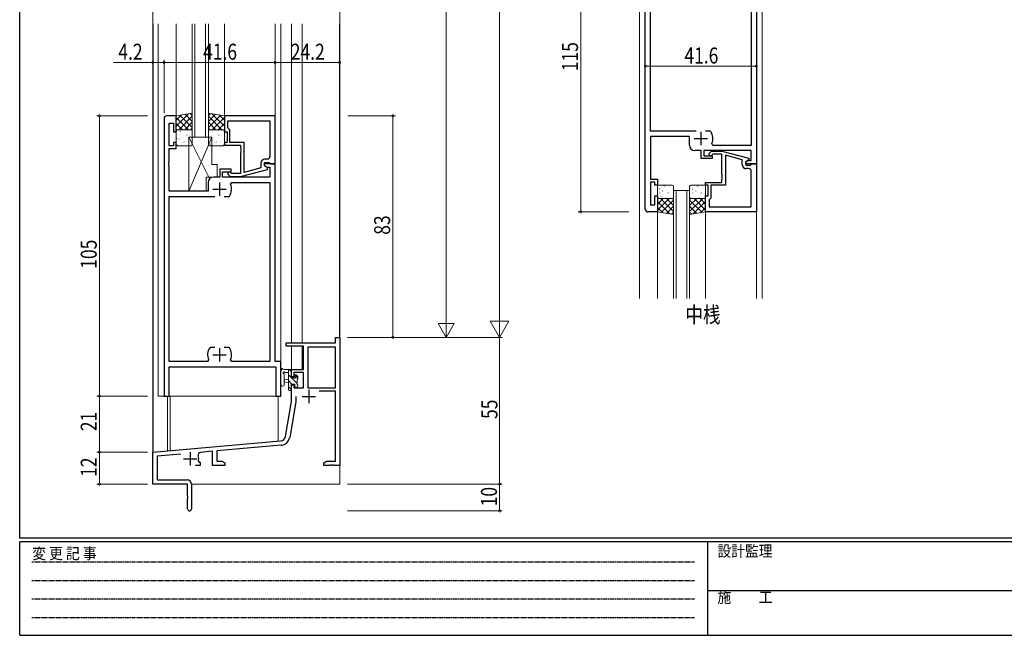
# Model space of a CAD drawing. Extents: x 0 to 793, y 0 to 564.
# Drawn here: x 3 to 372, y 0 to 231 of the extents above; entities that cross this region are included whole.
import ezdxf

# ---------------------------------------------------------------- set-up
doc = ezdxf.new("R2010")
doc.units = 0
doc.linetypes.add('HIDDEN', pattern=[0.375, 0.25, -0.125])
doc.layers.add('USER1', color=3, linetype='CONTINUOUS')
doc.layers.add('YKK_ZWAK', color=7, linetype='CONTINUOUS')
for name, color, linetype, lineweight in [('YKK_11', 7, 'CONTINUOUS', 30), ('YKK_12', 2, 'CONTINUOUS', 13), ('YKK_13', 4, 'CONTINUOUS', 13), ('YKK_D', 6, 'CONTINUOUS', 13)]:
    doc.layers.add(name, color=color, linetype=linetype, lineweight=lineweight)
doc.styles.get("Standard").update_dxf_attribs({"font": 'ROMANS.SHX', "bigfont": 'EXTFONT.SHX'})
doc.styles.add('YKK_OSSTYLE1', font='romans.shx', dxfattribs={"width": 0.9, "bigfont": 'EXTFONT.SHX'})

# ---------------------------------------------------------------- blocks, each defined once
blk = doc.blocks.new('A201')
at = {"layer": 'YKK_ZWAK', "color": 254, "linetype": 'Continuous'}
for p, q in [((21, 35), (21, 410)), ((571, 35), (21, 35)), ((544, 34), (21, 34)), ((21, 9), (21, 34)), ((205, 34), (205, 9)), ((21, 9), (544, 9))]:
    blk.add_line(p, q, dxfattribs=at)
at = {"layer": 'YKK_ZWAK', "color": 131, "linetype": 'HIDDEN'}
for p, q in [((24.28, 28.63), (201.57, 28.63)), ((24.28, 23.68), (201.57, 23.68)), ((24.28, 18.74), (201.57, 18.74)), ((24.28, 13.79), (201.57, 13.79))]:
    blk.add_line(p, q, dxfattribs=at)
at = {"layer": 'YKK_ZWAK', "color": 131, "linetype": 'Continuous'}
blk.add_line((205, 21), (297, 21), dxfattribs=at)
at = {"layer": 'YKK_ZWAK', "color": 131, "linetype": 'Continuous', "style": 'YKK_OSSTYLE1', "width": 0.9}
for s, p in [('変 更 記 事', (24.37, 29.39)), ('設計監理', (207.69, 30.05)), ('施\u3000\u3000工', (207.69, 17.68))]:
    blk.add_text(s, height=3, dxfattribs=at).set_placement(p)

msp = doc.modelspace()

# ---------------------------------------------------------------- linework, layer by layer
at = {"layer": 'YKK_11', "color": 0, "linetype": 'ByBlock', "lineweight": -2, "ltscale": 0.5}
for p, q in [((237.14, 159.61), (237.14, 272.61)), ((278.74, 255.61), (278.74, 176.61)), ((276.81, 248.68), (276.81, 183.54)), ((239.07, 188.81), (239.07, 243.41)), ((56.86, 193.61), (56.86, 89.61)), ((61.46, 194.61), (57.86, 194.61)), ((58.79, 183.41), (58.79, 191.91)), ((58.79, 191.91), (60.46, 191.91)), ((60.46, 191.91), (60.46, 188.61)), ((61.46, 188.61), (61.46, 194.61)), ((98.46, 194.61), (79.46, 194.61)), ((79.46, 194.61), (79.46, 188.61)), ((80.76, 192.68), (96.53, 192.68)), ((80.76, 190.11), (80.76, 192.68)), ((80.76, 192.68), (96.53, 192.68)), ((96.53, 192.68), (96.53, 179.41)), ((98.46, 176.61), (98.46, 194.61)), ((60.46, 188.61), (61.46, 188.61)), ((79.46, 188.61), (80.46, 188.61)), ((80.46, 188.61), (80.46, 184.61)), ((80.96, 189.91), (80.76, 190.11)), ((81.46, 189.41), (80.96, 189.91)), ((81.46, 184.61), (81.46, 189.41)), ((256.19, 188.81), (239.07, 188.81)), ((261.39, 188.81), (259.69, 188.81)), ((261.64, 188.68), (261.39, 188.81)), ((61.46, 184.61), (60.46, 184.61)), ((60.46, 184.61), (60.46, 183.41)), ((61.46, 182.41), (61.46, 184.61)), ((80.46, 184.61), (79.46, 184.61)), ((79.46, 184.61), (79.46, 183.61)), ((86.86, 184.61), (81.46, 184.61)), ((86.86, 173.4), (86.86, 184.61)), ((253.64, 186.81), (239.07, 186.81)), ((239.07, 186.81), (239.07, 170.81)), ((253.64, 183.61), (253.64, 186.81)), ((60.46, 183.41), (58.79, 183.41)), ((58.79, 177.57), (58.79, 182.41)), ((58.79, 182.41), (61.46, 182.41)), ((79.46, 183.61), (85.56, 183.61)), ((85.56, 183.61), (85.56, 182.57)), ((85.56, 182.57), (85.68, 182.39)), ((85.68, 181.84), (85.56, 181.65)), ((85.56, 181.65), (85.56, 181.57)), ((85.56, 181.57), (85.68, 181.39)), ((85.68, 180.84), (85.56, 180.65)), ((85.68, 182.39), (85.68, 181.84)), ((85.68, 181.39), (85.68, 180.84)), ((258.04, 181.61), (255.64, 181.61)), ((258.04, 178.61), (258.04, 181.61)), ((276.81, 181.61), (259.04, 181.61)), ((259.04, 181.61), (259.04, 179.61)), ((261.12, 180.64), (261.89, 181.41)), ((261.89, 181.41), (265.84, 181.41)), ((262.49, 183.54), (262.04, 184.25)), ((276.81, 183.54), (262.49, 183.54)), ((265.84, 181.41), (275.94, 178.71)), ((276.81, 177.91), (276.81, 181.61)), ((58.67, 177.39), (58.79, 177.57)), ((58.67, 176.84), (58.67, 177.39)), ((85.56, 180.65), (85.56, 173.01)), ((94.46, 175.81), (94.46, 177.11)), ((94.46, 177.11), (96.26, 177.11)), ((95.53, 178.41), (94.66, 178.41)), ((96.26, 177.11), (96.46, 176.91)), ((262.24, 178.61), (258.04, 178.61)), ((259.04, 179.61), (262.24, 179.61)), ((262.39, 180.21), (261.97, 179.79)), ((262.24, 179.61), (262.24, 178.61)), ((265.84, 180.21), (262.39, 180.21)), ((265.84, 172.57), (265.84, 180.21)), ((273.44, 178.13), (267.14, 179.82)), ((267.14, 179.82), (267.14, 168.61)), ((273.44, 176.31), (273.44, 178.13)), ((275.94, 178.11), (274.74, 177.41)), ((274.74, 177.41), (275.61, 177.91)), ((274.74, 177.41), (274.74, 176.11)), ((274.74, 176.61), (274.74, 177.41)), ((275.61, 177.91), (276.81, 177.91)), ((275.94, 178.71), (275.94, 178.11)), ((58.79, 176.65), (58.67, 176.84)), ((58.67, 176.39), (58.79, 176.57)), ((58.67, 175.84), (58.67, 176.39)), ((58.79, 175.65), (58.67, 175.84)), ((58.79, 176.57), (58.79, 176.65)), ((58.79, 166.41), (58.79, 175.65)), ((81.96, 174.61), (77.76, 174.61)), ((77.76, 174.61), (77.76, 171.61)), ((78.76, 171.61), (78.76, 173.61)), ((78.76, 173.61), (81.96, 173.61)), ((82.1, 173.01), (81.68, 173.44)), ((81.96, 173.61), (81.96, 174.61)), ((85.55, 171.81), (95.66, 174.52)), ((93.16, 175.09), (86.86, 173.4)), ((93.16, 176.91), (93.16, 175.09)), ((98.46, 176.61), (94.46, 176.61)), ((94.46, 176.61), (94.46, 175.81)), ((94.46, 175.81), (95.32, 175.31)), ((95.66, 175.12), (94.46, 175.81)), ((95.32, 175.31), (96.53, 175.31)), ((95.66, 174.52), (95.66, 175.12)), ((96.46, 176.91), (96.76, 176.61)), ((96.53, 175.31), (96.53, 171.61)), ((96.76, 176.61), (98.46, 176.61)), ((98.46, 102.61), (98.46, 176.61)), ((278.74, 176.61), (274.74, 176.61)), ((274.74, 176.11), (276.54, 176.11)), ((275.81, 174.81), (274.94, 174.81)), ((276.54, 176.11), (276.74, 176.31)), ((276.74, 176.31), (277.04, 176.61)), ((276.81, 160.54), (276.81, 173.81)), ((277.04, 176.61), (278.74, 176.61)), ((278.74, 176.61), (278.74, 158.61)), ((77.76, 171.61), (75.36, 171.61)), ((96.53, 171.61), (78.76, 171.61)), ((80.83, 172.59), (81.61, 171.81)), ((81.61, 171.81), (85.55, 171.81)), ((81.75, 168.98), (82.21, 169.68)), ((85.56, 173.01), (82.1, 173.01)), ((82.21, 169.68), (96.53, 169.68)), ((96.53, 169.68), (96.53, 102.54)), ((239.07, 170.81), (241.74, 170.81)), ((240.74, 169.81), (239.07, 169.81)), ((239.07, 169.81), (239.07, 161.31)), ((240.74, 168.61), (240.74, 169.81)), ((241.74, 170.81), (241.74, 168.61)), ((265.96, 172.39), (265.84, 172.57)), ((265.84, 171.65), (265.96, 171.84)), ((265.84, 171.57), (265.84, 171.65)), ((265.96, 171.39), (265.84, 171.57)), ((265.84, 170.65), (265.96, 170.84)), ((265.84, 169.61), (265.84, 170.65)), ((265.96, 171.84), (265.96, 172.39)), ((265.96, 170.84), (265.96, 171.39)), ((73.36, 166.41), (58.79, 166.41)), ((73.36, 169.61), (73.36, 166.41)), ((241.74, 168.61), (240.74, 168.61)), ((259.74, 168.61), (259.74, 169.61)), ((259.74, 169.61), (265.84, 169.61)), ((260.74, 168.61), (259.74, 168.61)), ((260.74, 164.61), (260.74, 168.61)), ((267.14, 168.61), (261.74, 168.61)), ((261.74, 168.61), (261.74, 163.81)), ((58.79, 102.54), (58.79, 164.41)), ((58.79, 164.41), (75.91, 164.41)), ((79.41, 164.41), (81.1, 164.41)), ((79.41, 164.41), (81.1, 164.41)), ((81.1, 164.41), (81.35, 164.54)), ((240.74, 161.31), (240.74, 164.61)), ((240.74, 164.61), (241.74, 164.61)), ((241.74, 164.61), (241.74, 158.61)), ((259.74, 158.61), (259.74, 164.61)), ((259.74, 164.61), (260.74, 164.61)), ((261.24, 163.31), (261.04, 163.11)), ((261.04, 163.11), (261.04, 160.54)), ((261.74, 163.81), (261.24, 163.31)), ((241.74, 158.61), (238.14, 158.61)), ((239.07, 161.31), (240.74, 161.31)), ((278.74, 158.61), (259.74, 158.61)), ((261.04, 160.54), (276.81, 160.54)), ((261.04, 160.54), (276.81, 160.54)), ((121.03, 109.61), (121.03, 111.61)), ((121.03, 111.61), (122.66, 111.61)), ((122.66, 111.61), (122.66, 63.61)), ((74.21, 107.81), (73.96, 107.68)), ((75.91, 107.81), (74.21, 107.81)), ((81.1, 107.81), (79.41, 107.81)), ((81.35, 107.68), (81.1, 107.81)), ((102.66, 108.31), (102.66, 109.61)), ((102.66, 109.61), (121.03, 109.61)), ((109.06, 108.31), (102.66, 108.31)), ((109.06, 99.61), (109.06, 108.31)), ((121.03, 107.98), (110.69, 107.98)), ((110.69, 107.98), (110.69, 92.71)), ((121.03, 92.71), (121.03, 107.98)), ((121.03, 92.71), (121.03, 107.98)), ((73.11, 102.54), (58.79, 102.54)), ((58.79, 89.61), (58.79, 100.61)), ((58.79, 100.61), (98.73, 100.61)), ((73.56, 103.25), (73.11, 102.54)), ((82.21, 102.54), (81.75, 103.25)), ((96.53, 102.54), (82.21, 102.54)), ((100.66, 102.61), (98.46, 102.61)), ((98.73, 100.61), (98.73, 89.61)), ((100.66, 89.61), (100.66, 102.61)), ((104.66, 96.81), (104.66, 99.61)), ((104.66, 99.61), (109.06, 99.61)), ((105.46, 96.81), (104.66, 96.81)), ((109.06, 98.41), (105.46, 98.41)), ((105.46, 98.41), (105.46, 96.81)), ((109.06, 92.71), (109.06, 98.41)), ((104.66, 87.61), (104.66, 93.81)), ((104.66, 93.81), (105.46, 93.81)), ((105.46, 93.81), (105.46, 92.71)), ((105.46, 92.71), (109.06, 92.71)), ((110.69, 92.71), (121.03, 92.71)), ((56.86, 89.61), (58.79, 89.61)), ((98.73, 89.61), (100.66, 89.61)), ((106.29, 89.41), (106.29, 87.47)), ((121.03, 91.51), (114.94, 91.51)), ((121.03, 65.24), (121.03, 91.51)), ((102.33, 74.45), (104.66, 87.61)), ((106.29, 87.47), (103.94, 74.16)), ((52.66, 68.61), (100.54, 72.8)), ((100.68, 71.18), (76.59, 69.07)), ((52.66, 56.61), (52.66, 68.61)), ((63.14, 67.89), (54.29, 67.12)), ((54.29, 67.12), (54.29, 58.24)), ((74.96, 68.93), (70.52, 68.54)), ((74.96, 63.61), (74.96, 68.93)), ((76.59, 69.07), (76.59, 65.24)), ((70.36, 63.61), (68.61, 63.61)), ((69.72, 65.2), (70.01, 64.81)), ((70.01, 64.81), (70.36, 64.81)), ((70.36, 64.81), (70.36, 63.61)), ((79.66, 63.61), (74.96, 63.61)), ((76.59, 65.24), (78.57, 65.24)), ((78.57, 65.24), (79.66, 64.61)), ((79.66, 64.61), (79.66, 63.61)), ((116.66, 64.61), (117.75, 65.24)), ((116.66, 63.61), (116.66, 64.61)), ((118.7, 63.61), (116.66, 63.61)), ((117.75, 65.24), (121.03, 65.24)), ((118.88, 63.73), (118.7, 63.61)), ((119.43, 63.73), (118.88, 63.73)), ((119.61, 63.61), (119.43, 63.73)), ((119.7, 63.61), (119.61, 63.61)), ((119.88, 63.73), (119.7, 63.61)), ((120.43, 63.73), (119.88, 63.73)), ((120.61, 63.61), (120.43, 63.73)), ((122.66, 63.61), (120.61, 63.61)), ((65.66, 56.61), (52.66, 56.61)), ((54.29, 58.24), (65.56, 58.24)), ((65.66, 52.07), (65.66, 56.61)), ((67.16, 56.64), (67.16, 47.36)), ((65.78, 51.89), (65.66, 52.07)), ((65.78, 51.34), (65.78, 51.89)), ((65.66, 51.15), (65.78, 51.34)), ((65.66, 47.36), (65.66, 51.15))]:
    msp.add_line(p, q, dxfattribs=at)
at = {"layer": 'YKK_11', "color": 2, "ltscale": 0.5}
for p, q in [((257.94, 188.61), (257.94, 183.61)), ((255.44, 186.11), (260.44, 186.11)), ((75.16, 167.11), (80.16, 167.11)), ((77.66, 169.61), (77.66, 164.61)), ((77.66, 107.61), (77.66, 102.61)), ((75.16, 105.11), (80.16, 105.11)), ((108.66, 89.41), (113.66, 89.41)), ((111.16, 91.91), (111.16, 86.91)), ((66.66, 68.61), (66.66, 63.61)), ((64.16, 66.11), (69.16, 66.11))]:
    msp.add_line(p, q, dxfattribs=at)
at = {"layer": 'YKK_11', "color": 0, "linetype": 'ByBlock', "lineweight": -2, "ltscale": 0.5}
for centre, radius, start, end in [((57.86, 193.61), 1, 90, 180), ((257.94, 186.11), 4.5, 335.5436, 34.8499), ((255.64, 183.61), 2, 180, 270), ((94.66, 176.91), 1.5, 90, 180), ((95.53, 179.41), 1, 270, 360), ((261.54, 180.21), 0.6, 135, 315), ((81.26, 173.01), 0.6, 45, 225), ((274.94, 176.31), 1.5, 180, 270), ((275.81, 173.81), 1, 0, 90), ((75.36, 169.61), 2, 90, 180), ((77.66, 167.11), 4.5, 325.1501, 24.4564), ((238.14, 159.61), 1, 180, 270), ((77.66, 105.11), 4.5, 145.1501, 204.4564), ((77.66, 105.11), 4.5, 335.5436, 34.8499), ((100.37, 74.79), 2, 275, 350), ((100.37, 74.79), 3.63, 275, 350), ((70.61, 67.54), 1, 95, 199.91), ((66.66, 66.11), 3.2, 343.3985, 19.91), ((65.56, 56.64), 1.6, 0, 90), ((66.41, 47.36), 0.75, 180, 0)]:
    msp.add_arc(centre, radius, start, end, dxfattribs=at)
at = {"layer": 'YKK_12', "ltscale": 1.5}
for p, q in [((234.94, 306.11), (234.94, 126.11)), ((280.94, 306.11), (280.94, 126.11)), ((52.66, 56.61), (52.66, 229.11)), ((52.76, 68.61), (52.76, 229.11)), ((54.66, 89.61), (54.66, 229.11)), ((61.46, 194.61), (61.46, 229.11)), ((67.46, 186.61), (67.46, 229.11)), ((68.46, 186.61), (68.46, 229.11)), ((72.46, 186.61), (72.46, 229.11)), ((73.46, 186.61), (73.46, 229.11)), ((79.46, 194.61), (79.46, 229.11)), ((98.46, 194.61), (98.46, 229.11)), ((100.66, 89.61), (100.66, 229.11)), ((104.66, 109.61), (104.66, 229.11)), ((108.56, 109.61), (108.56, 229.11)), ((122.56, 111.61), (122.56, 229.11)), ((122.66, 56.61), (122.66, 229.11)), ((241.74, 126.11), (241.74, 158.61)), ((259.74, 126.11), (259.74, 158.61)), ((278.74, 126.11), (278.74, 158.91)), ((104.66, 99.61), (104.66, 108.31)), ((108.56, 99.61), (108.56, 108.31)), ((100.86, 99.61), (100.66, 99.61)), ((108.56, 99.61), (101.68, 99.61)), ((54.66, 89.61), (100.66, 89.61)), ((58.16, 89.61), (58.16, 69.09)), ((59.16, 89.61), (59.16, 69.18)), ((99.66, 72.72), (99.66, 89.61)), ((52.76, 68.61), (99.66, 72.72)), ((52.66, 56.61), (65.36, 56.61)), ((67.29, 56.61), (122.66, 56.61))]:
    msp.add_line(p, q, dxfattribs=at)
at = {"layer": 'YKK_12', "linetype": 'Continuous', "ltscale": 1.5}
for p, q in [((73.46, 186.61), (67.46, 186.61)), ((247.74, 126.11), (247.74, 166.61)), ((247.74, 166.61), (253.74, 166.61)), ((248.74, 166.61), (248.74, 126.11)), ((252.74, 126.11), (252.74, 166.61)), ((253.74, 166.61), (253.74, 126.11))]:
    msp.add_line(p, q, dxfattribs=at)
at = {"layer": 'YKK_13', "ltscale": 1.5}
for p, q in [((67.46, 195.61), (61.46, 194.61)), ((66.66, 195.48), (67.46, 194.68)), ((67.46, 189.41), (67.46, 195.61)), ((73.46, 195.61), (79.46, 194.61)), ((73.46, 189.41), (73.46, 195.61)), ((74.25, 195.48), (73.46, 194.68)), ((66.08, 195.38), (61.46, 190.76)), ((63.39, 194.93), (61.46, 193)), ((61.46, 194.61), (61.46, 189.41)), ((61.46, 193.95), (65.99, 189.41)), ((67.46, 194.51), (62.35, 189.41)), ((62.81, 194.84), (67.46, 190.19)), ((67.46, 192.27), (64.6, 189.41)), ((64.73, 195.16), (67.46, 192.44)), ((76.18, 195.16), (73.46, 192.44)), ((78.1, 194.84), (73.46, 190.19)), ((73.46, 194.51), (78.56, 189.41)), ((73.46, 192.27), (76.31, 189.41)), ((74.83, 195.38), (79.46, 190.76)), ((79.46, 193.95), (74.92, 189.41)), ((77.53, 194.93), (79.46, 193)), ((79.46, 194.61), (79.46, 189.41)), ((61.46, 191.7), (63.75, 189.41)), ((61.46, 189.46), (61.5, 189.41)), ((61.46, 189.41), (67.46, 189.41)), ((61.46, 183.91), (61.46, 188.91)), ((61.96, 189.41), (66.96, 189.41)), ((63.09, 188.79), (63.13, 188.77)), ((64.48, 189.32), (64.49, 189.31)), ((65.17, 189.22), (65.21, 189.2)), ((67.46, 190.02), (66.84, 189.41)), ((67.46, 188.91), (67.46, 183.91)), ((73.46, 190.02), (74.07, 189.41)), ((79.46, 189.41), (73.46, 189.41)), ((73.46, 183.91), (73.46, 188.91)), ((73.96, 189.41), (78.96, 189.41)), ((75.09, 188.79), (75.13, 188.77)), ((76.48, 189.32), (76.49, 189.31)), ((79.46, 191.7), (77.17, 189.41)), ((77.17, 189.22), (77.21, 189.2)), ((79.46, 189.46), (79.41, 189.41)), ((79.46, 188.91), (79.46, 183.91)), ((61.66, 186.17), (61.7, 186.14)), ((62.49, 185.92), (62.54, 185.83)), ((62.66, 187.34), (62.67, 187.33)), ((63.73, 186.6), (63.78, 186.58)), ((64.33, 184.71), (64.37, 184.69)), ((64.64, 185.13), (64.65, 185.12)), ((65.38, 187.45), (65.43, 187.36)), ((65.76, 187.33), (65.8, 187.31)), ((66.21, 186.61), (66.21, 166.41)), ((66.21, 186.61), (74.71, 186.61)), ((66.21, 166.41), (74.71, 186.61)), ((66.21, 186.61), (73.63, 171.61)), ((66.4, 185.14), (66.45, 185.12)), ((66.43, 187.15), (66.43, 187.14)), ((73.66, 186.17), (73.7, 186.14)), ((74.49, 185.92), (74.54, 185.83)), ((74.66, 187.34), (74.67, 187.33)), ((74.71, 186.61), (74.71, 176.41)), ((75.73, 186.6), (75.78, 186.58)), ((76.33, 184.71), (76.37, 184.69)), ((76.64, 185.13), (76.65, 185.12)), ((77.38, 187.45), (77.43, 187.36)), ((77.76, 187.33), (77.8, 187.31)), ((78.4, 185.14), (78.45, 185.12)), ((78.43, 187.15), (78.43, 187.14)), ((66.96, 183.41), (61.96, 183.41)), ((62.3, 183.98), (62.34, 183.95)), ((67.07, 184.24), (67.07, 184.24)), ((78.96, 183.41), (73.96, 183.41)), ((74.3, 183.98), (74.34, 183.95)), ((79.07, 184.24), (79.07, 184.24)), ((74.71, 176.41), (76.71, 176.41)), ((76.71, 176.41), (76.71, 171.61)), ((72.71, 171.61), (72.71, 166.41)), ((72.71, 171.61), (76.71, 171.61)), ((66.21, 166.41), (72.71, 166.41)), ((241.74, 168.11), (241.74, 164.11)), ((247.24, 168.61), (242.24, 168.61)), ((242.38, 167.1), (242.43, 167.19)), ((243.62, 166.42), (243.66, 166.45)), ((244.21, 168.31), (244.26, 168.34)), ((244.53, 167.89), (244.53, 167.9)), ((246.29, 167.88), (246.33, 167.91)), ((247.74, 164.11), (247.74, 168.11)), ((253.74, 168.11), (253.74, 164.11)), ((253.94, 166.86), (253.99, 166.88)), ((259.24, 168.61), (254.24, 168.61)), ((254.78, 167.1), (254.83, 167.19)), ((256.02, 166.42), (256.06, 166.45)), ((256.61, 168.31), (256.66, 168.34)), ((256.93, 167.89), (256.93, 167.9)), ((258.69, 167.88), (258.73, 167.91)), ((259.74, 164.11), (259.74, 168.11)), ((241.74, 161.52), (243.83, 163.61)), ((241.74, 159.28), (246.08, 163.61)), ((241.74, 158.61), (241.74, 163.61)), ((241.74, 163.61), (247.74, 163.61)), ((246.37, 157.84), (241.74, 162.47)), ((242.24, 163.61), (247.24, 163.61)), ((242.55, 165.69), (242.56, 165.7)), ((247.74, 158.71), (242.84, 163.61)), ((242.98, 164.23), (243.02, 164.26)), ((243.1, 158.39), (247.74, 163.03)), ((244.37, 163.71), (244.38, 163.71)), ((245.05, 163.8), (245.1, 163.82)), ((247.74, 160.96), (245.09, 163.61)), ((245.27, 165.58), (245.32, 165.67)), ((245.65, 165.69), (245.69, 165.71)), ((246.31, 165.87), (246.32, 165.88)), ((247.74, 163.2), (247.33, 163.61)), ((247.72, 165.26), (247.74, 165.27)), ((247.74, 163.61), (247.74, 157.61)), ((259.74, 163.61), (253.74, 163.61)), ((253.74, 163.61), (253.74, 157.61)), ((253.74, 163.2), (254.15, 163.61)), ((253.74, 160.96), (256.4, 163.61)), ((253.74, 158.71), (258.64, 163.61)), ((258.39, 158.39), (253.74, 163.03)), ((254.24, 163.61), (259.24, 163.61)), ((254.95, 165.69), (254.96, 165.7)), ((255.12, 157.84), (259.74, 162.47)), ((255.38, 164.23), (255.42, 164.26)), ((259.74, 159.28), (255.41, 163.61)), ((256.77, 163.71), (256.78, 163.71)), ((257.45, 163.8), (257.5, 163.82)), ((259.74, 161.52), (257.65, 163.61)), ((257.67, 165.58), (257.72, 165.67)), ((258.05, 165.69), (258.09, 165.71)), ((258.71, 165.87), (258.72, 165.88)), ((259.74, 158.61), (259.74, 163.61)), ((243.67, 158.29), (241.74, 160.22)), ((247.74, 157.61), (241.74, 158.61)), ((245.02, 158.07), (247.74, 160.79)), ((256.46, 158.07), (253.74, 160.79)), ((253.74, 157.61), (259.74, 158.61)), ((257.81, 158.29), (259.74, 160.22)), ((246.95, 157.75), (247.74, 158.54)), ((254.54, 157.75), (253.74, 158.54)), ((104.36, 99.61), (101.68, 99.61)), ((103.46, 99.61), (103.46, 92.01)), ((100.66, 93.88), (100.66, 99.05)), ((101.86, 93.88), (101.86, 97.85)), ((102.28, 98.41), (103.46, 98.41)), ((103.46, 95.91), (102.31, 95.81)), ((104.46, 96.51), (104.46, 98.51)), ((105.4, 96.51), (104.46, 96.51)), ((104.66, 98.71), (104.66, 99.31)), ((105.86, 97.31), (105.86, 96.97)), ((106.87, 97.02), (106.37, 97.52)), ((106.76, 93.91), (106.76, 96.01)), ((106.96, 96.21), (106.96, 96.81)), ((103.46, 94.71), (102.31, 94.81)), ((104.46, 92.81), (104.46, 94.11)), ((104.46, 94.11), (105.86, 94.11)), ((104.66, 92.01), (104.66, 92.61)), ((105.86, 94.11), (105.86, 93.21)), ((106.16, 92.91), (106.66, 92.91)), ((106.96, 93.21), (106.96, 93.71)), ((103.76, 91.71), (104.36, 91.71))]:
    msp.add_line(p, q, dxfattribs=at)
at = {"layer": 'YKK_13', "lineweight": -3, "ltscale": 1.5}
for p, q in [((104.65, 98.68), (103.72, 99.61)), ((104.46, 96.63), (103.46, 97.63)), ((106.76, 94.33), (104.58, 96.51)), ((106.96, 96.38), (105.89, 97.45)), ((104.73, 94.11), (103.46, 95.39)), ((104.65, 91.95), (103.46, 93.14))]:
    msp.add_line(p, q, dxfattribs=at)
at = {"layer": 'YKK_13', "ltscale": 1.5}
for centre, radius, start, end in [((61.96, 188.91), 0.5, 90, 180), ((66.96, 188.91), 0.5, 0, 90), ((73.96, 188.91), 0.5, 90, 180), ((78.96, 188.91), 0.5, 0, 90), ((61.96, 183.91), 0.5, 180, 270), ((66.96, 183.91), 0.5, 270, 0), ((73.96, 183.91), 0.5, 180, 270), ((78.96, 183.91), 0.5, 270, 0), ((242.24, 168.11), 0.5, 90, 180), ((247.24, 168.11), 0.5, 0, 90), ((254.24, 168.11), 0.5, 90, 180), ((259.24, 168.11), 0.5, 0, 90), ((242.24, 164.11), 0.5, 180, 270), ((247.24, 164.11), 0.5, 270, 0), ((254.24, 164.11), 0.5, 180, 270), ((259.24, 164.11), 0.5, 270, 0), ((101.16, 99.61), 0.3, 30, 190.5288), ((101.68, 99.91), 0.3, 210, 270), ((104.36, 99.31), 0.3, 0, 90), ((100.96, 99.05), 0.3, 130.5288, 180), ((100.57, 99.5), 0.3, 310.5288, 10.5288), ((101.76, 98.41), 0.3, 30, 250.8102), ((101.56, 97.85), 0.3, 359.9598, 70.8102), ((102.28, 98.71), 0.3, 210, 270), ((104.46, 98.71), 0.2, 270, 0), ((105.4, 96.21), 0.3, 33.0557, 90), ((105.86, 96.51), 0.25, 213.0557, 56.9443), ((106.16, 97.31), 0.3, 45, 180), ((106.16, 96.97), 0.3, 180, 236.9443), ((106.76, 96.21), 0.2, 270, 0), ((106.66, 96.81), 0.3, 0, 45), ((101.26, 93.88), 0.6, 179.9598, 359.9598), ((102.36, 95.31), 0.5, 95.0921, 264.9079), ((104.46, 92.61), 0.2, 0, 90), ((106.16, 93.21), 0.3, 180, 270), ((106.66, 93.21), 0.3, 270, 0), ((106.76, 93.71), 0.2, 0, 90), ((103.76, 92.01), 0.3, 180, 270), ((104.36, 92.01), 0.3, 270, 0)]:
    msp.add_arc(centre, radius, start, end, dxfattribs=at)
at = {"layer": 'YKK_D', "ltscale": 1.5}
for p, q in [((182.56, 118.61), (182.56, 514.61)), ((162.56, 391.61), (162.56, 117.61)), ((212.94, 273.61), (212.94, 158.61)), ((52.66, 195.61), (52.66, 235.61)), ((122.66, 195.61), (122.66, 235.61)), ((52.66, 214.61), (37.76, 214.61)), ((52.66, 195.61), (52.66, 215.61)), ((56.86, 214.61), (52.66, 214.61)), ((56.86, 195.61), (56.86, 215.61)), ((56.86, 195.61), (56.86, 215.61)), ((56.86, 214.61), (98.46, 214.61)), ((98.46, 195.61), (98.46, 215.61)), ((98.46, 195.61), (98.46, 215.61)), ((98.46, 214.61), (122.66, 214.61)), ((122.66, 195.61), (122.66, 215.61)), ((237.14, 204.04), (237.14, 214.2)), ((278.74, 204.04), (278.74, 214.2)), ((237.14, 213.2), (278.74, 213.2)), ((50.66, 194.61), (31.66, 194.61)), ((32.66, 89.61), (32.66, 194.61)), ((125.66, 194.61), (143.56, 194.61)), ((142.56, 111.61), (142.56, 194.61)), ((230.94, 158.61), (211.94, 158.61)), ((125.56, 111.61), (183.56, 111.61)), ((125.66, 111.61), (143.56, 111.61)), ((125.66, 111.61), (163.56, 111.61)), ((125.66, 111.61), (183.56, 111.61)), ((182.56, 56.61), (182.56, 111.61)), ((50.66, 89.61), (31.66, 89.61)), ((50.66, 89.61), (31.66, 89.61)), ((32.66, 89.61), (32.66, 68.61)), ((50.66, 68.61), (31.66, 68.61)), ((50.66, 68.61), (31.66, 68.61)), ((32.66, 68.61), (32.66, 56.61)), ((50.66, 56.61), (31.66, 56.61)), ((125.56, 56.61), (183.56, 56.61)), ((125.56, 56.61), (183.56, 56.61)), ((182.56, 56.61), (182.56, 46.61)), ((125.56, 46.61), (183.56, 46.61))]:
    msp.add_line(p, q, dxfattribs=at)
at = {"layer": 'YKK_D'}
for p, q in [((162.56, 111.61), (162.56, 122)), ((182.56, 111.61), (182.56, 123.74)), ((162.56, 111.61), (159.56, 116.81)), ((165.56, 116.81), (159.56, 116.81)), ((162.56, 111.61), (165.56, 116.81)), ((182.56, 111.61), (179.06, 117.67)), ((186.06, 117.67), (179.06, 117.67)), ((182.56, 111.61), (186.06, 117.67))]:
    msp.add_line(p, q, dxfattribs=at)
at = {"layer": 'YKK_D', "linetype": 'ByBlock', "const_width": 0.85}
for points in [[(52.76, 214.61, 1), (52.55, 214.61, 1)], [(56.75, 214.61, 1), (56.96, 214.61, 1)], [(56.96, 214.61, 1), (56.75, 214.61, 1)], [(98.56, 214.61, 1), (98.35, 214.61, 1)], [(98.35, 214.61, 1), (98.56, 214.61, 1)], [(122.55, 214.61, 1), (122.76, 214.61, 1)], [(237.25, 213.2, 1), (237.04, 213.2, 1)], [(278.64, 213.2, 1), (278.85, 213.2, 1)], [(32.66, 194.51, 1), (32.66, 194.72, 1)], [(142.56, 194.51, 1), (142.56, 194.72, 1)], [(212.94, 158.72, 1), (212.94, 158.51, 1)], [(142.56, 111.72, 1), (142.56, 111.51, 1)], [(32.66, 89.51, 1), (32.66, 89.72, 1)], [(32.66, 89.72, 1), (32.66, 89.51, 1)], [(32.66, 68.72, 1), (32.66, 68.51, 1)], [(32.66, 68.51, 1), (32.66, 68.72, 1)], [(32.66, 56.72, 1), (32.66, 56.51, 1)], [(182.56, 56.51, 1), (182.56, 56.72, 1)], [(182.56, 56.72, 1), (182.56, 56.51, 1)], [(182.56, 46.72, 1), (182.56, 46.51, 1)]]:
    msp.add_lwpolyline(points, format="xyb", close=True, dxfattribs=at)

# ---------------------------------------------------------------- block references
at = {"layer": 'YKK_ZWAK', "xscale": 1.4, "yscale": 1.4, "zscale": 1.4}
msp.add_blockref('A201', (-26.6, -12.6), dxfattribs=at)

# ---------------------------------------------------------------- texts
at = {"layer": 'USER1', "width": 0.8}
msp.add_text('中桟', height=6, dxfattribs=at).set_placement((252.18, 117.11))
at = {"layer": 'YKK_D', "width": 0.8}
for s, p in [('4.2', (39.75, 215.61)), ('41.6', (71.49, 215.61)), ('24.2', (104.34, 215.61)), ('41.6', (251.78, 214.2))]:
    msp.add_text(s, height=6, dxfattribs=at).set_placement(p)
for s, p in [('115', (211.94, 211.31)), ('83', (141.56, 150.04)), ('105', (31.66, 137.31)), ('55', (181.76, 81.04)), ('21', (31.66, 76.46)), ('12', (31.66, 59.36)), ('10', (181.56, 48.31))]:
    msp.add_text(s, height=6, rotation=90, dxfattribs=at).set_placement(p)

doc.saveas('drawing.dxf')
